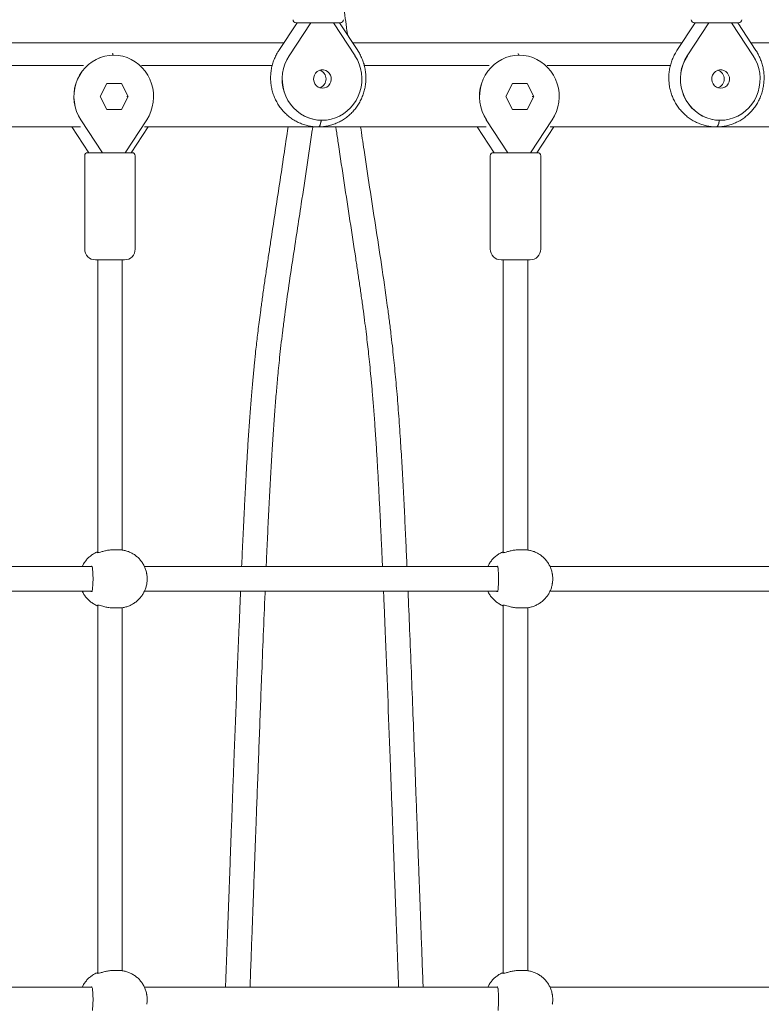
# Model space of a CAD drawing. Units: millimetres. Extents: x 38 to 543, y 61 to 453.
# Drawn here: x 210 to 215, y 255 to 261 of the extents above; entities that cross this region are included whole.
import ezdxf

# ---------------------------------------------------------------- set-up
doc = ezdxf.new("R2010")
doc.units = ezdxf.units.MM

msp = doc.modelspace()

# ---------------------------------------------------------------- linework, layer by layer
at = {"color": 7, "linetype": 'Continuous', "lineweight": 15}
for p, q in [((211.7669, 261.2768), (211.6476, 261.0949)), ((211.8562, 261.2768), (211.7147, 261.061)), ((211.7661, 261.2768), (211.7608, 261.2768)), ((212.0508, 261.2768), (211.7661, 261.2768)), ((212.1461, 261.061), (212.0046, 261.2768)), ((212.1639, 261.0949), (212.0446, 261.2768)), ((214.3687, 261.2768), (214.2495, 261.0949)), ((214.458, 261.2768), (214.3165, 261.061)), ((214.3679, 261.2768), (214.3626, 261.2768)), ((214.6526, 261.2768), (214.3679, 261.2768)), ((214.7479, 261.061), (214.6064, 261.2768)), ((214.7657, 261.0949), (214.6464, 261.2768)), ((209.5281, 261.1466), (211.6816, 261.1466)), ((212.13, 261.1466), (214.2834, 261.1466)), ((214.7318, 261.1466), (216.8852, 261.1466)), ((210.5697, 261.0646), (210.5692, 261.0646)), ((213.2197, 261.0646), (213.2191, 261.0646)), ((209.6049, 260.9966), (210.373, 260.9966)), ((210.7513, 260.9966), (211.6048, 260.9966)), ((212.2067, 260.9966), (213.0229, 260.9966)), ((213.4013, 260.9966), (214.2066, 260.9966)), ((210.5239, 260.8796), (210.4805, 260.7946)), ((210.6203, 260.8796), (210.5239, 260.8796)), ((210.6636, 260.7946), (210.6203, 260.8796)), ((213.1739, 260.8796), (213.1305, 260.7946)), ((213.2703, 260.8796), (213.1739, 260.8796)), ((213.3136, 260.7946), (213.2703, 260.8796)), ((210.4805, 260.7946), (210.5239, 260.7096)), ((210.6203, 260.7096), (210.6636, 260.7946)), ((210.6543, 260.7946), (210.6636, 260.7946)), ((213.1305, 260.7946), (213.1739, 260.7096)), ((213.2703, 260.7096), (213.3136, 260.7946)), ((213.3043, 260.7946), (213.3136, 260.7946)), ((210.5239, 260.7096), (210.6203, 260.7096)), ((213.1739, 260.7096), (213.2703, 260.7096)), ((210.3537, 260.6428), (210.4952, 260.427)), ((210.6436, 260.427), (210.7852, 260.6428)), ((211.9301, 260.6392), (211.9307, 260.6392)), ((213.0037, 260.6428), (213.1452, 260.427)), ((213.2936, 260.427), (213.4351, 260.6428)), ((214.5319, 260.6392), (214.5325, 260.6392)), ((209.3221, 260.5966), (210.3534, 260.5966)), ((210.2947, 260.5966), (210.406, 260.427)), ((210.6836, 260.427), (210.7948, 260.5966)), ((210.7709, 260.5966), (211.8923, 260.5966)), ((211.9239, 260.5966), (213.0034, 260.5966)), ((212.9447, 260.5966), (213.0559, 260.427)), ((213.3336, 260.427), (213.4448, 260.5966)), ((213.4209, 260.5966), (214.4941, 260.5966)), ((214.5257, 260.5966), (215.6533, 260.5966)), ((210.3998, 260.427), (210.4051, 260.427)), ((210.4051, 260.427), (210.6898, 260.427)), ((213.0498, 260.427), (213.0551, 260.427)), ((213.0551, 260.427), (213.3398, 260.427)), ((210.3798, 260.407), (210.3798, 259.797)), ((210.7098, 259.797), (210.7098, 260.407)), ((213.0298, 260.407), (213.0298, 259.797)), ((213.3598, 259.797), (213.3598, 260.407)), ((210.4533, 259.727), (210.4498, 259.727)), ((210.6398, 259.727), (210.4533, 259.727)), ((210.4648, 259.727), (210.4648, 257.8134)), ((210.6248, 257.8296), (210.6248, 259.727)), ((213.1032, 259.727), (213.0998, 259.727)), ((213.2898, 259.727), (213.1032, 259.727)), ((213.1148, 259.727), (213.1148, 257.8148)), ((213.2748, 257.8296), (213.2748, 259.727)), ((210.6002, 257.8316), (210.5666, 257.8316)), ((213.2502, 257.8316), (213.2165, 257.8316)), ((210.4278, 257.7216), (208.1202, 257.7216)), ((213.0778, 257.7216), (210.7702, 257.7216)), ((215.7278, 257.7216), (213.4201, 257.7216)), ((208.1204, 257.5616), (210.4277, 257.5616)), ((210.7703, 257.5616), (213.0777, 257.5616)), ((213.4203, 257.5616), (215.7277, 257.5616)), ((210.4648, 257.4698), (210.4648, 255.0648)), ((213.1148, 257.4698), (213.1148, 255.0648)), ((210.5666, 257.4516), (210.6002, 257.4516)), ((210.6026, 257.4516), (210.6002, 257.4516)), ((210.6248, 255.0796), (210.6248, 257.4536)), ((213.2165, 257.4516), (213.2502, 257.4516)), ((213.2526, 257.4516), (213.2502, 257.4516)), ((213.2748, 255.0796), (213.2748, 257.4536)), ((210.6002, 255.0816), (210.5666, 255.0816)), ((213.2502, 255.0816), (213.2165, 255.0816)), ((210.4278, 254.9716), (208.1202, 254.9716)), ((213.0778, 254.9716), (210.7702, 254.9716)), ((215.7278, 254.9716), (213.4201, 254.9716))]:
    msp.add_line(p, q, dxfattribs=at)
at = {"color": 7, "linetype": 'Continuous', "lineweight": 15, "flags": 128}
for points in [[(210.5692, 261.0646), (210.5395, 261.0628), (210.5103, 261.0576), (210.4818, 261.0489), (210.4545, 261.0369), (210.4286, 261.0218), (210.4046, 261.0037), (210.3827, 260.9829), (210.3633, 260.9597), (210.3465, 260.9343), (210.3326, 260.907), (210.3218, 260.8784), (210.3142, 260.8486), (210.31, 260.8181), (210.3091, 260.7873), (210.3116, 260.7567), (210.3174, 260.7265), (210.3265, 260.6972), (210.3388, 260.6691), (210.354, 260.6427)], [(210.3546, 260.6427), (210.3393, 260.6691), (210.327, 260.6972), (210.3179, 260.7265), (210.3121, 260.7567), (210.3096, 260.7873), (210.3105, 260.8181), (210.3148, 260.8486), (210.3224, 260.8784), (210.3332, 260.907), (210.347, 260.9343), (210.3638, 260.9597), (210.3833, 260.9829), (210.4051, 261.0037), (210.4292, 261.0218), (210.455, 261.0369), (210.4823, 261.0489), (210.5108, 261.0576), (210.5401, 261.0628), (210.5697, 261.0646), (210.5993, 261.0628), (210.6286, 261.0576), (210.657, 261.0489), (210.6844, 261.0369), (210.7102, 261.0218), (210.7342, 261.0037), (210.7561, 260.9829), (210.7756, 260.9597), (210.7923, 260.9343), (210.8062, 260.907), (210.817, 260.8784), (210.8246, 260.8486), (210.8289, 260.8181), (210.8298, 260.7873), (210.8273, 260.7567), (210.8214, 260.7265), (210.8123, 260.6972), (210.8001, 260.6691), (210.7848, 260.6427)], [(210.5638, 261.0645), (210.5618, 261.0762), (210.5617, 261.0764)], [(210.5643, 261.0645), (210.563, 261.0727), (210.5623, 261.0764)], [(211.715, 261.0611), (211.6998, 261.0347), (211.6875, 261.0066), (211.6784, 260.9773), (211.6725, 260.9471), (211.6701, 260.9165), (211.6709, 260.8857), (211.6752, 260.8552), (211.6828, 260.8254), (211.6936, 260.7968), (211.7075, 260.7695), (211.7243, 260.7441), (211.7437, 260.7209), (211.7656, 260.7001), (211.7896, 260.682), (211.8155, 260.6669), (211.8428, 260.6549), (211.8713, 260.6462), (211.9005, 260.641), (211.9301, 260.6392)], [(212.1458, 261.0611), (212.1611, 261.0347), (212.1733, 261.0066), (212.1824, 260.9773), (212.1883, 260.9471), (212.1908, 260.9165), (212.1899, 260.8857), (212.1856, 260.8552), (212.178, 260.8254), (212.1672, 260.7968), (212.1533, 260.7695), (212.1366, 260.7441), (212.1171, 260.7209), (212.0952, 260.7001), (212.0712, 260.682), (212.0454, 260.6669), (212.018, 260.6549), (211.9895, 260.6462), (211.9603, 260.641), (211.9307, 260.6392), (211.901, 260.641), (211.8718, 260.6462), (211.8433, 260.6549), (211.816, 260.6669), (211.7901, 260.682), (211.7661, 260.7001), (211.7442, 260.7209), (211.7248, 260.7441), (211.708, 260.7695), (211.6941, 260.7968), (211.6833, 260.8254), (211.6757, 260.8552), (211.6715, 260.8857), (211.6706, 260.9165), (211.6731, 260.9471), (211.6789, 260.9773), (211.688, 261.0066), (211.7003, 261.0347), (211.7156, 261.0611)], [(211.715, 261.0611), (211.7147, 261.061), (211.7147, 261.061)], [(213.2191, 261.0646), (213.1895, 261.0628), (213.1603, 261.0576), (213.1318, 261.0489), (213.1045, 261.0369), (213.0786, 261.0218), (213.0546, 261.0037), (213.0327, 260.9829), (213.0133, 260.9597), (212.9965, 260.9343), (212.9826, 260.907), (212.9718, 260.8784), (212.9642, 260.8486), (212.9599, 260.8181), (212.9591, 260.7873), (212.9615, 260.7567), (212.9674, 260.7265), (212.9765, 260.6972), (212.9888, 260.6691), (213.004, 260.6427)], [(213.0046, 260.6427), (212.9893, 260.6691), (212.977, 260.6972), (212.9679, 260.7265), (212.9621, 260.7567), (212.9596, 260.7873), (212.9605, 260.8181), (212.9648, 260.8486), (212.9723, 260.8784), (212.9831, 260.907), (212.997, 260.9343), (213.0138, 260.9597), (213.0332, 260.9829), (213.0551, 261.0037), (213.0791, 261.0218), (213.105, 261.0369), (213.1323, 261.0489), (213.1608, 261.0576), (213.19, 261.0628), (213.2197, 261.0646), (213.2493, 261.0628), (213.2785, 261.0576), (213.307, 261.0489), (213.3344, 261.0369), (213.3602, 261.0218), (213.3842, 261.0037), (213.4061, 260.9829), (213.4256, 260.9597), (213.4423, 260.9343), (213.4562, 260.907), (213.467, 260.8784), (213.4746, 260.8486), (213.4789, 260.8181), (213.4798, 260.7873), (213.4773, 260.7567), (213.4714, 260.7265), (213.4623, 260.6972), (213.4501, 260.6691), (213.4348, 260.6427)], [(213.2137, 261.0645), (213.2118, 261.0762), (213.2117, 261.0764)], [(213.2143, 261.0645), (213.213, 261.0727), (213.2123, 261.0764)], [(214.3168, 261.0611), (214.3016, 261.0347), (214.2893, 261.0066), (214.2802, 260.9773), (214.2743, 260.9471), (214.2719, 260.9165), (214.2727, 260.8857), (214.277, 260.8552), (214.2846, 260.8254), (214.2954, 260.7968), (214.3093, 260.7695), (214.3261, 260.7441), (214.3455, 260.7209), (214.3674, 260.7001), (214.3914, 260.682), (214.4173, 260.6669), (214.4446, 260.6549), (214.4731, 260.6462), (214.5023, 260.641), (214.5319, 260.6392)], [(214.7476, 261.0611), (214.7629, 261.0347), (214.7751, 261.0066), (214.7842, 260.9773), (214.7901, 260.9471), (214.7926, 260.9165), (214.7917, 260.8857), (214.7874, 260.8552), (214.7798, 260.8254), (214.769, 260.7968), (214.7551, 260.7695), (214.7384, 260.7441), (214.7189, 260.7209), (214.697, 260.7001), (214.673, 260.682), (214.6472, 260.6669), (214.6198, 260.6549), (214.5913, 260.6462), (214.5621, 260.641), (214.5325, 260.6392), (214.5028, 260.641), (214.4736, 260.6462), (214.4451, 260.6549), (214.4178, 260.6669), (214.3919, 260.682), (214.3679, 260.7001), (214.346, 260.7209), (214.3266, 260.7441), (214.3098, 260.7695), (214.2959, 260.7968), (214.2851, 260.8254), (214.2776, 260.8552), (214.2733, 260.8857), (214.2724, 260.9165), (214.2749, 260.9471), (214.2807, 260.9773), (214.2898, 261.0066), (214.3021, 261.0347), (214.3174, 261.0611)], [(214.3168, 261.0611), (214.3165, 261.061), (214.3165, 261.061)], [(211.9331, 260.8492), (211.9187, 260.8511), (211.9052, 260.8566), (211.8935, 260.8655), (211.8843, 260.8771), (211.8781, 260.8907), (211.8754, 260.9055), (211.8763, 260.9205), (211.8808, 260.9348), (211.8885, 260.9475), (211.8991, 260.9578), (211.9118, 260.965), (211.9258, 260.9687), (211.9403, 260.9687), (211.9544, 260.965), (211.9671, 260.9578), (211.9776, 260.9475), (211.9854, 260.9348), (211.9899, 260.9205), (211.9908, 260.9055), (211.9881, 260.8907), (211.9819, 260.8771), (211.9727, 260.8655), (211.9609, 260.8566), (211.9475, 260.8511), (211.9331, 260.8492)], [(214.5349, 260.8492), (214.5205, 260.8511), (214.507, 260.8566), (214.4953, 260.8655), (214.4861, 260.8771), (214.4799, 260.8907), (214.4772, 260.9055), (214.4781, 260.9205), (214.4826, 260.9348), (214.4903, 260.9475), (214.5009, 260.9578), (214.5136, 260.965), (214.5276, 260.9687), (214.5421, 260.9687), (214.5562, 260.965), (214.5689, 260.9578), (214.5794, 260.9475), (214.5872, 260.9348), (214.5917, 260.9205), (214.5926, 260.9055), (214.5899, 260.8907), (214.5837, 260.8771), (214.5745, 260.8655), (214.5627, 260.8566), (214.5493, 260.8511), (214.5349, 260.8492)], [(210.3537, 260.6428), (210.3537, 260.6428), (210.354, 260.6427)], [(211.9057, 260.596), (211.9092, 260.5971), (211.9137, 260.6017), (211.9177, 260.6098), (211.9213, 260.621), (211.9241, 260.6348), (211.9247, 260.6393)], [(211.9064, 260.596), (211.9087, 260.5965), (211.9132, 260.6002), (211.9174, 260.6075), (211.9211, 260.618), (211.924, 260.6311), (211.9253, 260.6393)], [(213.0037, 260.6428), (213.0037, 260.6428), (213.004, 260.6427)], [(214.5075, 260.596), (214.511, 260.5971), (214.5155, 260.6017), (214.5195, 260.6098), (214.5231, 260.621), (214.5259, 260.6348), (214.5265, 260.6393)], [(214.5082, 260.596), (214.5105, 260.5965), (214.515, 260.6002), (214.5192, 260.6075), (214.5229, 260.618), (214.5258, 260.6311), (214.5271, 260.6393)]]:
    msp.add_lwpolyline(points, dxfattribs=at)
at = {"color": 7, "linetype": 'Continuous', "lineweight": 15}
for centre, radius, start, end in [((211.7608, 261.2968), 0.02, 180, 270), ((212.0508, 261.2968), 0.02, 270, 0), ((214.3626, 261.2968), 0.02, 180, 270), ((214.6526, 261.2968), 0.02, 270, 0), ((211.8959, 260.9092), 0.0606, 289.10542, 70.89458), ((214.4977, 260.9092), 0.0606, 289.10849, 70.89151), ((210.3998, 260.407), 0.02, 90, 180), ((210.6898, 260.407), 0.02, 0, 90), ((213.0498, 260.407), 0.02, 90, 180), ((213.3398, 260.407), 0.02, 0, 90), ((210.4498, 259.797), 0.07, 180, 270), ((210.6398, 259.797), 0.07, 270, 0), ((213.0998, 259.797), 0.07, 180, 270), ((213.2898, 259.797), 0.07, 270, 0)]:
    msp.add_arc(centre, radius, start, end, dxfattribs=at)
for points, knots in [([(212.097, 261.1969), (212.0957, 261.2063), (212.0907, 261.2423), (212.082, 261.3061), (212.0746, 261.3605), (212.0708, 261.3883)], [0, 0, 0, 0, 0.1472192, 0.5652472, 1, 1, 1, 1]), ([(211.6476, 261.0949), (211.6443, 261.0895), (211.6353, 261.0753), (211.6228, 261.0507), (211.6112, 261.0212), (211.6025, 260.9905), (211.5968, 260.9592), (211.5942, 260.9274), (211.5946, 260.8954), (211.5981, 260.8637), (211.6048, 260.8325), (211.6143, 260.802), (211.6268, 260.7728), (211.6421, 260.7449), (211.66, 260.7188), (211.6803, 260.6946), (211.7029, 260.6726), (211.7275, 260.653), (211.7538, 260.6361), (211.7817, 260.622), (211.8108, 260.6107), (211.8407, 260.6025), (211.8708, 260.5976), (211.8926, 260.5961), (211.9041, 260.596), (211.9058, 260.596)], [0, 0, 0, 0, 0.027766, 0.073799, 0.119867, 0.165976, 0.212119, 0.258291, 0.304483, 0.35069, 0.396901, 0.443105, 0.489299, 0.535473, 0.581617, 0.627723, 0.673787, 0.719806, 0.765775, 0.811686, 0.857557, 0.903376, 0.94916, 0.992485, 1, 1, 1, 1]), ([(211.9064, 260.596), (211.9127, 260.5962), (211.9294, 260.5965), (211.9562, 260.5997), (211.9864, 260.6064), (212.0159, 260.6162), (212.0443, 260.6289), (212.0713, 260.6444), (212.0967, 260.6626), (212.1202, 260.6833), (212.1416, 260.7063), (212.1606, 260.7314), (212.1772, 260.7583), (212.1911, 260.7868), (212.2022, 260.8166), (212.2103, 260.8474), (212.2154, 260.8789), (212.2175, 260.9107), (212.2165, 260.9426), (212.2123, 260.9743), (212.2052, 261.0054), (212.195, 261.0356), (212.1822, 261.0641), (212.1712, 261.0836), (212.1648, 261.0934), (212.1639, 261.0949)], [0, 0, 0, 0, 0.028023, 0.073784, 0.119542, 0.165308, 0.211092, 0.256903, 0.302749, 0.348637, 0.394573, 0.440555, 0.486584, 0.532665, 0.578786, 0.624948, 0.671143, 0.717364, 0.763606, 0.809859, 0.856115, 0.902364, 0.9486, 0.992306, 1, 1, 1, 1]), ([(214.2495, 261.0949), (214.2461, 261.0895), (214.2371, 261.0753), (214.2246, 261.0507), (214.213, 261.0212), (214.2043, 260.9905), (214.1986, 260.9592), (214.196, 260.9274), (214.1964, 260.8954), (214.1999, 260.8637), (214.2066, 260.8325), (214.2161, 260.802), (214.2286, 260.7728), (214.2439, 260.7449), (214.2618, 260.7188), (214.2821, 260.6946), (214.3047, 260.6726), (214.3293, 260.653), (214.3556, 260.6361), (214.3835, 260.622), (214.4126, 260.6107), (214.4425, 260.6025), (214.4726, 260.5976), (214.4944, 260.5961), (214.5059, 260.596), (214.5076, 260.596)], [0, 0, 0, 0, 0.027767, 0.073798, 0.119867, 0.165978, 0.212121, 0.258292, 0.304485, 0.350691, 0.396902, 0.443108, 0.489302, 0.535473, 0.581617, 0.627723, 0.673788, 0.719806, 0.765775, 0.811693, 0.857557, 0.903383, 0.949161, 0.992492, 1, 1, 1, 1]), ([(214.5082, 260.596), (214.5145, 260.5962), (214.5312, 260.5965), (214.558, 260.5997), (214.5882, 260.6064), (214.6177, 260.6162), (214.6461, 260.6289), (214.6731, 260.6444), (214.6985, 260.6626), (214.722, 260.6833), (214.7434, 260.7063), (214.7624, 260.7314), (214.779, 260.7583), (214.7929, 260.7868), (214.804, 260.8166), (214.8121, 260.8474), (214.8172, 260.8789), (214.8193, 260.9107), (214.8183, 260.9426), (214.8141, 260.9743), (214.807, 261.0054), (214.7968, 261.0356), (214.784, 261.0641), (214.773, 261.0836), (214.7666, 261.0934), (214.7657, 261.0949)], [0, 0, 0, 0, 0.02803, 0.073784, 0.119543, 0.165309, 0.211093, 0.256904, 0.30275, 0.348638, 0.394574, 0.440556, 0.486589, 0.532666, 0.57879, 0.62495, 0.671145, 0.717366, 0.763609, 0.809862, 0.856119, 0.902368, 0.948604, 0.992309, 1, 1, 1, 1]), ([(211.7086, 260.5966), (211.6994, 260.5346), (211.6809, 260.4091), (211.6526, 260.2212), (211.6236, 260.032), (211.5997, 259.8768), (211.5811, 259.7545), (211.5677, 259.6655), (211.5544, 259.5751), (211.5416, 259.4857), (211.5306, 259.4055), (211.5215, 259.3362), (211.514, 259.2774), (211.5074, 259.2225), (211.5012, 259.1686), (211.4944, 259.1064), (211.4867, 259.0315), (211.4782, 258.9419), (211.4695, 258.8425), (211.4608, 258.7332), (211.4525, 258.6166), (211.4448, 258.498), (211.4378, 258.381), (211.4316, 258.2689), (211.426, 258.1619), (211.4211, 258.0625), (211.4166, 257.9703), (211.4125, 257.8823), (211.4087, 257.8002), (211.4064, 257.7465), (211.4053, 257.7216)], [0, 0, 0, 0, 0.067695, 0.136817, 0.205976, 0.275765, 0.307755, 0.340235, 0.373213, 0.406261, 0.437066, 0.459441, 0.480203, 0.499351, 0.517244, 0.536539, 0.563961, 0.594521, 0.628194, 0.664937, 0.704712, 0.745056, 0.783103, 0.820887, 0.856138, 0.888868, 0.919088, 0.947092, 0.975566, 1, 1, 1, 1]), ([(211.5655, 257.7216), (211.5671, 257.7589), (211.5712, 257.8523), (211.5782, 258.0013), (211.5864, 258.1661), (211.5949, 258.3255), (211.6035, 258.4728), (211.6123, 258.6081), (211.6211, 258.7312), (211.6304, 258.8461), (211.6388, 258.9409), (211.6464, 259.0208), (211.6536, 259.0916), (211.6622, 259.1693), (211.6722, 259.2535), (211.6881, 259.378), (211.7103, 259.5372), (211.7386, 259.727), (211.767, 259.9118), (211.798, 260.1132), (211.8313, 260.3334), (211.8563, 260.501), (211.8691, 260.589), (211.8702, 260.5966)], [0, 0, 0, 0, 0.036677, 0.091819, 0.146688, 0.199267, 0.249407, 0.292771, 0.334035, 0.372756, 0.408844, 0.430788, 0.455057, 0.481997, 0.511635, 0.543329, 0.613689, 0.682893, 0.75061, 0.816863, 0.904438, 0.991748, 1, 1, 1, 1]), ([(212.0206, 260.5966), (212.022, 260.587), (212.0277, 260.5485), (212.0457, 260.4261), (212.0749, 260.2307), (212.1128, 259.9828), (212.1426, 259.7905), (212.1635, 259.6511), (212.1762, 259.5649), (212.1887, 259.4784), (212.2004, 259.3939), (212.2109, 259.3146), (212.22, 259.2418), (212.2279, 259.1751), (212.2351, 259.1097), (212.2425, 259.0399), (212.2502, 258.9608), (212.2583, 258.8715), (212.2665, 258.7723), (212.2747, 258.6633), (212.2826, 258.5482), (212.2897, 258.4324), (212.2966, 258.3122), (212.3031, 258.1907), (212.3093, 258.0692), (212.3147, 257.9579), (212.3196, 257.8525), (212.3231, 257.7748), (212.325, 257.7309), (212.3254, 257.7216)], [0, 0, 0, 0, 0.01041, 0.041887, 0.133434, 0.223799, 0.314126, 0.345073, 0.376391, 0.408094, 0.438962, 0.467373, 0.492878, 0.516009, 0.537394, 0.561041, 0.588244, 0.618558, 0.651988, 0.688537, 0.728061, 0.766946, 0.803665, 0.847152, 0.887101, 0.92351, 0.956855, 0.990921, 1, 1, 1, 1]), ([(212.4854, 257.7216), (212.4832, 257.7743), (212.4784, 257.8839), (212.4705, 258.0493), (212.4621, 258.2156), (212.4534, 258.3762), (212.4436, 258.5388), (212.4325, 258.7021), (212.4197, 258.8643), (212.408, 258.9916), (212.398, 259.0904), (212.3897, 259.167), (212.3801, 259.2502), (212.3691, 259.3384), (212.3492, 259.4888), (212.3191, 259.6944), (212.2798, 259.9508), (212.2415, 260.1995), (212.2092, 260.4137), (212.1898, 260.546), (212.1824, 260.5966)], [0, 0, 0, 0, 0.051832, 0.107808, 0.163172, 0.216167, 0.266762, 0.324764, 0.379255, 0.430203, 0.454071, 0.4805, 0.509539, 0.541159, 0.574072, 0.670907, 0.765274, 0.855859, 0.944822, 1, 1, 1, 1]), ([(210.4621, 257.817), (210.4588, 257.8157), (210.4481, 257.8115), (210.4311, 257.8014), (210.4117, 257.7869), (210.3943, 257.7699), (210.3794, 257.7508), (210.3691, 257.7345), (210.3648, 257.7243), (210.3636, 257.7216)], [0, 0, 0, 0, 0.074908, 0.247088, 0.419321, 0.591769, 0.764469, 0.937486, 1, 1, 1, 1]), ([(210.5666, 257.8312), (210.5626, 257.8313), (210.5505, 257.8316), (210.5285, 257.8283), (210.5036, 257.8226), (210.4819, 257.8161), (210.4671, 257.8123), (210.4606, 257.813), (210.4637, 257.8163), (210.4653, 257.818)], [0, 0, 0, 0, 0.071298, 0.216604, 0.367346, 0.529662, 0.693819, 0.843909, 1, 1, 1, 1]), ([(210.7848, 257.674), (210.7846, 257.676), (210.7833, 257.6861), (210.7779, 257.7039), (210.7687, 257.7267), (210.7563, 257.7481), (210.7413, 257.7677), (210.724, 257.7852), (210.7046, 257.8002), (210.6834, 257.8126), (210.6608, 257.822), (210.6373, 257.8283), (210.6166, 257.8315), (210.6038, 257.8313), (210.5992, 257.8312)], [0, 0, 0, 0, 0.022576, 0.115374, 0.208215, 0.301056, 0.393828, 0.48651, 0.579049, 0.671387, 0.763541, 0.855483, 0.947242, 1, 1, 1, 1]), ([(213.1121, 257.817), (213.1088, 257.8157), (213.098, 257.8115), (213.0811, 257.8014), (213.0617, 257.7869), (213.0443, 257.7699), (213.0293, 257.7508), (213.019, 257.7345), (213.0148, 257.7243), (213.0136, 257.7216)], [0, 0, 0, 0, 0.074911, 0.247065, 0.419305, 0.591757, 0.764462, 0.937485, 1, 1, 1, 1]), ([(213.2165, 257.8312), (213.2126, 257.8313), (213.2005, 257.8316), (213.1785, 257.8283), (213.1536, 257.8226), (213.1319, 257.8161), (213.1171, 257.8123), (213.1106, 257.813), (213.1137, 257.8163), (213.1153, 257.818)], [0, 0, 0, 0, 0.071295, 0.216601, 0.367348, 0.529665, 0.693837, 0.843921, 1, 1, 1, 1]), ([(213.4348, 257.674), (213.4346, 257.676), (213.4333, 257.6861), (213.4279, 257.7039), (213.4186, 257.7267), (213.4063, 257.7481), (213.3913, 257.7677), (213.374, 257.7852), (213.3545, 257.8002), (213.3334, 257.8126), (213.3108, 257.822), (213.2873, 257.8283), (213.2666, 257.8315), (213.2538, 257.8313), (213.2492, 257.8312)], [0, 0, 0, 0, 0.022576, 0.115374, 0.208215, 0.301057, 0.393841, 0.486509, 0.579049, 0.671386, 0.76354, 0.855483, 0.947242, 1, 1, 1, 1]), ([(210.4185, 257.7216), (210.4192, 257.7223), (210.4235, 257.7258), (210.4279, 257.7236), (210.4299, 257.7178), (210.4303, 257.713), (210.4303, 257.7123)], [0, 0, 0, 0, 0.097403, 0.527627, 0.934611, 1, 1, 1, 1]), ([(210.4303, 257.5709), (210.4307, 257.5763), (210.4316, 257.5871), (210.4335, 257.6114), (210.4344, 257.6387), (210.4338, 257.6664), (210.432, 257.6913), (210.4307, 257.7056), (210.4304, 257.7114), (210.4303, 257.7123)], [0, 0, 0, 0, 0.160923, 0.321877, 0.48274, 0.644471, 0.806329, 0.96743, 1, 1, 1, 1]), ([(213.0684, 257.7216), (213.0692, 257.7223), (213.0735, 257.7258), (213.0779, 257.7236), (213.0799, 257.7178), (213.0802, 257.713), (213.0803, 257.7123)], [0, 0, 0, 0, 0.097404, 0.527613, 0.934611, 1, 1, 1, 1]), ([(213.0803, 257.5709), (213.0807, 257.5763), (213.0816, 257.5871), (213.0835, 257.6114), (213.0844, 257.6387), (213.0838, 257.6664), (213.082, 257.6913), (213.0807, 257.7056), (213.0804, 257.7114), (213.0803, 257.7123)], [0, 0, 0, 0, 0.160923, 0.321878, 0.48274, 0.644473, 0.806328, 0.96743, 1, 1, 1, 1]), ([(210.7849, 257.674), (210.7851, 257.6731), (210.7873, 257.6645), (210.7878, 257.6445), (210.7877, 257.6231), (210.7854, 257.6127), (210.7849, 257.6105)], [0, 0, 0, 0, 0.047433, 0.464303, 0.88343, 1, 1, 1, 1]), ([(213.4349, 257.674), (213.4351, 257.6731), (213.4373, 257.6645), (213.4378, 257.6445), (213.4377, 257.6231), (213.4354, 257.6127), (213.4349, 257.6105)], [0, 0, 0, 0, 0.0474154, 0.4642903, 0.8834155, 1, 1, 1, 1]), ([(210.6027, 257.452), (210.6081, 257.4521), (210.6216, 257.4522), (210.6428, 257.4561), (210.666, 257.4631), (210.6881, 257.4731), (210.7086, 257.4859), (210.7274, 257.5012), (210.7442, 257.5189), (210.7585, 257.5386), (210.7703, 257.56), (210.779, 257.5828), (210.7839, 257.5998), (210.785, 257.6092), (210.7851, 257.6105)], [0, 0, 0, 0, 0.061523, 0.153733, 0.245865, 0.337933, 0.430033, 0.522181, 0.614459, 0.706877, 0.799481, 0.892279, 0.985287, 1, 1, 1, 1]), ([(213.2527, 257.452), (213.2581, 257.4521), (213.2716, 257.4522), (213.2928, 257.4561), (213.316, 257.4631), (213.338, 257.4731), (213.3586, 257.4859), (213.3774, 257.5012), (213.3941, 257.5189), (213.4085, 257.5386), (213.4203, 257.56), (213.429, 257.5828), (213.4339, 257.5998), (213.435, 257.6092), (213.4351, 257.6105)], [0, 0, 0, 0, 0.0615225, 0.1537327, 0.2458651, 0.3379333, 0.4300341, 0.5221815, 0.6144477, 0.706877, 0.7994807, 0.8922784, 0.9852867, 1, 1, 1, 1]), ([(210.3637, 257.5616), (210.3654, 257.5578), (210.3704, 257.5464), (210.3817, 257.5291), (210.3973, 257.51), (210.4153, 257.4932), (210.4354, 257.4792), (210.4512, 257.4701), (210.4604, 257.4668), (210.4621, 257.4662)], [0, 0, 0, 0, 0.089641, 0.264762, 0.439757, 0.614512, 0.78897, 0.963087, 1, 1, 1, 1]), ([(210.4303, 257.5709), (210.4298, 257.5676), (210.4288, 257.5603), (210.4245, 257.5575), (210.4198, 257.5608), (210.4186, 257.5616)], [0, 0, 0, 0, 0.38444, 0.83554, 1, 1, 1, 1]), ([(211.3984, 257.5616), (211.3975, 257.5414), (211.3945, 257.4688), (211.38, 257.1157), (211.365, 256.7263), (211.3502, 256.3328), (211.344, 256.1647), (211.3379, 256), (211.332, 255.8421), (211.3276, 255.7219), (211.3243, 255.6333), (211.3219, 255.5697), (211.3192, 255.4961), (211.3161, 255.4124), (211.3127, 255.3184), (211.3089, 255.2164), (211.3049, 255.1069), (211.3019, 255.025), (211.3002, 254.9789), (211.2999, 254.9716)], [0, 0, 0, 0, 0.02353, 0.084209, 0.40956, 0.474669, 0.539793, 0.604262, 0.665305, 0.72262, 0.743473, 0.7679, 0.796278, 0.828604, 0.864876, 0.905091, 0.946615, 0.991637, 1, 1, 1, 1]), ([(211.46, 254.9716), (211.4602, 254.9777), (211.4627, 255.0452), (211.4673, 255.17), (211.4737, 255.3424), (211.4796, 255.5033), (211.485, 255.6503), (211.49, 255.784), (211.4944, 255.9049), (211.4986, 256.0159), (211.5023, 256.1171), (211.5071, 256.2447), (211.513, 256.4032), (211.5203, 256.5973), (211.5278, 256.7954), (211.5365, 257.0207), (211.5466, 257.273), (211.5542, 257.4615), (211.5584, 257.5581), (211.5585, 257.5616)], [0, 0, 0, 0, 0.007077, 0.078055, 0.144541, 0.206611, 0.264322, 0.314779, 0.361422, 0.404266, 0.44332, 0.478586, 0.551948, 0.626848, 0.703362, 0.781461, 0.887864, 0.995864, 1, 1, 1, 1]), ([(212.3323, 257.5616), (212.3338, 257.526), (212.3375, 257.4389), (212.3523, 257.0756), (212.367, 256.6924), (212.3815, 256.3054), (212.3877, 256.1405), (212.3936, 255.9795), (212.3993, 255.8255), (212.4037, 255.708), (212.4069, 255.6207), (212.4092, 255.5572), (212.412, 255.484), (212.415, 255.4009), (212.4184, 255.3079), (212.4222, 255.2072), (212.4261, 255.099), (212.4291, 255.0201), (212.4306, 254.9767), (212.4308, 254.9716)], [0, 0, 0, 0, 0.041353, 0.101134, 0.421311, 0.485285, 0.549213, 0.612224, 0.67171, 0.727527, 0.748305, 0.772752, 0.801002, 0.833065, 0.868954, 0.908688, 0.949694, 0.994166, 1, 1, 1, 1]), ([(212.5909, 254.9716), (212.5906, 254.9796), (212.5881, 255.0497), (212.5833, 255.178), (212.5769, 255.3528), (212.5709, 255.5162), (212.5654, 255.6655), (212.5603, 255.8012), (212.5558, 255.9236), (212.5517, 256.0359), (212.5479, 256.1379), (212.5422, 256.2888), (212.5346, 256.4943), (212.5245, 256.7603), (212.5139, 257.033), (212.5033, 257.301), (212.4959, 257.4778), (212.4924, 257.5616)], [0, 0, 0, 0, 0.00926, 0.08112, 0.148576, 0.211616, 0.270231, 0.321439, 0.368702, 0.41202, 0.451388, 0.486806, 0.586754, 0.689407, 0.794801, 0.902744, 1, 1, 1, 1]), ([(213.0137, 257.5616), (213.0154, 257.5578), (213.0203, 257.5464), (213.0317, 257.5291), (213.0473, 257.51), (213.0653, 257.4932), (213.0854, 257.4792), (213.1011, 257.4701), (213.1104, 257.4668), (213.1121, 257.4662)], [0, 0, 0, 0, 0.089641, 0.264762, 0.439758, 0.614514, 0.788972, 0.963088, 1, 1, 1, 1]), ([(213.0803, 257.5709), (213.0798, 257.5676), (213.0788, 257.5603), (213.0745, 257.5575), (213.0698, 257.5608), (213.0686, 257.5616)], [0, 0, 0, 0, 0.38444, 0.83554, 1, 1, 1, 1]), ([(210.4653, 257.4653), (210.4637, 257.4669), (210.4606, 257.4702), (210.4665, 257.471), (210.4794, 257.4678), (210.4988, 257.4621), (210.5238, 257.4559), (210.5482, 257.4518), (210.562, 257.452), (210.5666, 257.4521)], [0, 0, 0, 0, 0.150278, 0.300927, 0.444298, 0.592249, 0.753808, 0.918371, 1, 1, 1, 1]), ([(213.1153, 257.4653), (213.1137, 257.4669), (213.1106, 257.4702), (213.1165, 257.471), (213.1294, 257.4678), (213.1488, 257.4621), (213.1738, 257.4559), (213.1981, 257.4518), (213.212, 257.452), (213.2165, 257.4521)], [0, 0, 0, 0, 0.150266, 0.300918, 0.44429, 0.592244, 0.753805, 0.91837, 1, 1, 1, 1]), ([(210.5666, 255.0812), (210.5626, 255.0813), (210.5505, 255.0816), (210.5285, 255.0783), (210.5036, 255.0726), (210.4819, 255.0661), (210.4671, 255.0623), (210.4606, 255.063), (210.4637, 255.0663), (210.4653, 255.068)], [0, 0, 0, 0, 0.071298, 0.216604, 0.367345, 0.529662, 0.693819, 0.843909, 1, 1, 1, 1]), ([(210.7848, 254.924), (210.7846, 254.926), (210.7833, 254.9361), (210.7779, 254.9539), (210.7687, 254.9767), (210.7563, 254.9981), (210.7413, 255.0177), (210.724, 255.0352), (210.7046, 255.0502), (210.6834, 255.0626), (210.6608, 255.072), (210.6373, 255.0783), (210.6166, 255.0815), (210.6038, 255.0813), (210.5992, 255.0812)], [0, 0, 0, 0, 0.022575, 0.115374, 0.208215, 0.301054, 0.393829, 0.486509, 0.579048, 0.671387, 0.763541, 0.855483, 0.947242, 1, 1, 1, 1]), ([(213.2165, 255.0812), (213.2126, 255.0813), (213.2005, 255.0816), (213.1785, 255.0783), (213.1536, 255.0726), (213.1319, 255.0661), (213.1171, 255.0623), (213.1106, 255.063), (213.1137, 255.0663), (213.1153, 255.068)], [0, 0, 0, 0, 0.071295, 0.216601, 0.367347, 0.529664, 0.693837, 0.843921, 1, 1, 1, 1]), ([(213.4348, 254.924), (213.4346, 254.926), (213.4333, 254.9361), (213.4279, 254.9539), (213.4186, 254.9767), (213.4063, 254.9981), (213.3913, 255.0177), (213.374, 255.0352), (213.3545, 255.0502), (213.3334, 255.0626), (213.3108, 255.072), (213.2873, 255.0783), (213.2666, 255.0815), (213.2538, 255.0813), (213.2492, 255.0812)], [0, 0, 0, 0, 0.022575, 0.115374, 0.208215, 0.301055, 0.393841, 0.486508, 0.579048, 0.671386, 0.76354, 0.855483, 0.947242, 1, 1, 1, 1]), ([(210.4621, 255.067), (210.4588, 255.0657), (210.4481, 255.0615), (210.4311, 255.0514), (210.4117, 255.0369), (210.3943, 255.0199), (210.3794, 255.0008), (210.3691, 254.9845), (210.3648, 254.9743), (210.3636, 254.9716)], [0, 0, 0, 0, 0.074909, 0.2470876, 0.4193202, 0.5917667, 0.7644691, 0.937482, 1, 1, 1, 1]), ([(213.1148, 255.068), (213.1106, 255.0664), (213.0989, 255.062), (213.0811, 255.0514), (213.0617, 255.0369), (213.0443, 255.0199), (213.0293, 255.0008), (213.019, 254.9845), (213.0148, 254.9743), (213.0136, 254.9716)], [0, 0, 0, 0, 0.0936691, 0.2623326, 0.431079, 0.6000326, 0.769238, 0.9387486, 1, 1, 1, 1]), ([(210.4185, 254.9716), (210.4192, 254.9723), (210.4235, 254.9758), (210.4279, 254.9736), (210.4299, 254.9678), (210.4303, 254.963), (210.4303, 254.9623)], [0, 0, 0, 0, 0.097405, 0.527628, 0.934614, 1, 1, 1, 1]), ([(210.4303, 254.8209), (210.4307, 254.8263), (210.4316, 254.8371), (210.4335, 254.8614), (210.4344, 254.8887), (210.4338, 254.9164), (210.432, 254.9413), (210.4307, 254.9556), (210.4304, 254.9614), (210.4303, 254.9623)], [0, 0, 0, 0, 0.160923, 0.321877, 0.48274, 0.644471, 0.806329, 0.96743, 1, 1, 1, 1]), ([(213.0684, 254.9716), (213.0692, 254.9723), (213.0735, 254.9758), (213.0779, 254.9736), (213.0799, 254.9678), (213.0802, 254.963), (213.0803, 254.9623)], [0, 0, 0, 0, 0.097406, 0.527615, 0.934613, 1, 1, 1, 1]), ([(213.0803, 254.8209), (213.0807, 254.8263), (213.0816, 254.8371), (213.0835, 254.8614), (213.0844, 254.8887), (213.0838, 254.9164), (213.082, 254.9413), (213.0807, 254.9556), (213.0804, 254.9614), (213.0803, 254.9623)], [0, 0, 0, 0, 0.160923, 0.321878, 0.48274, 0.644473, 0.806329, 0.967429, 1, 1, 1, 1]), ([(210.7849, 254.924), (210.7851, 254.9231), (210.7873, 254.9145), (210.7878, 254.8945), (210.7877, 254.8731), (210.7854, 254.8627), (210.7849, 254.8605)], [0, 0, 0, 0, 0.047429, 0.464299, 0.883426, 1, 1, 1, 1]), ([(213.4349, 254.924), (213.4351, 254.9231), (213.4373, 254.9145), (213.4378, 254.8945), (213.4377, 254.8731), (213.4354, 254.8627), (213.4349, 254.8605)], [0, 0, 0, 0, 0.047412, 0.464286, 0.883411, 1, 1, 1, 1])]:
    msp.add_open_spline(points, degree=3, knots=knots, dxfattribs=at)

doc.saveas('drawing.dxf')
